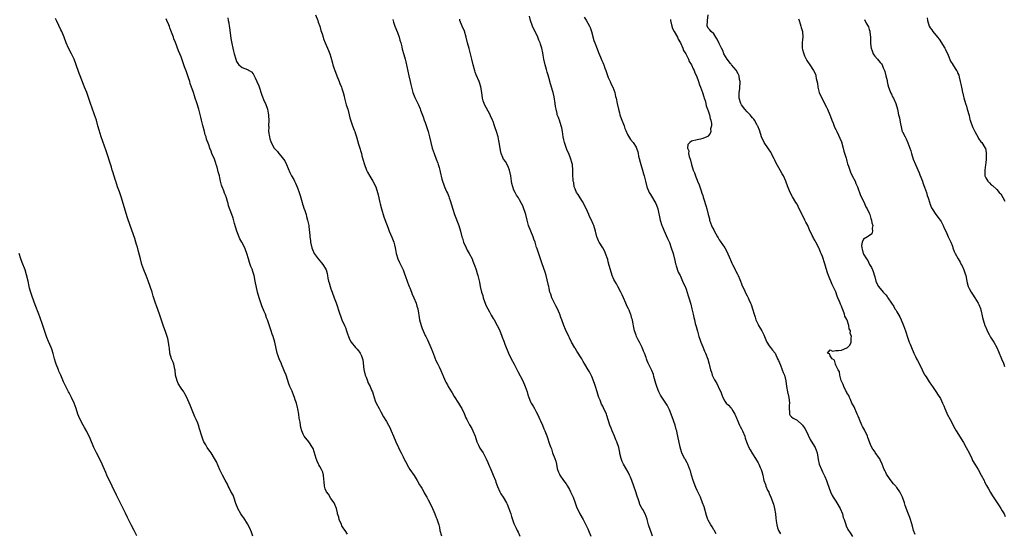
# Model space of a CAD drawing. Units: inches. Extents: x 2661000 to 2664000, y 1557000 to 1560000.
# Drawn here: x 2662963 to 2663318, y 1557238 to 1557423 of the extents above; entities that cross this region are included whole.
import ezdxf

# ---------------------------------------------------------------- set-up
doc = ezdxf.new("R2010")
doc.units = ezdxf.units.IN
doc.header["$MEASUREMENT"] = 0
doc.layers.add('LD26611557_10ft', color=72, linetype='Continuous')

msp = doc.modelspace()

# ---------------------------------------------------------------- linework, layer by layer
at = {"layer": 'LD26611557_10ft'}
for points, elevation in [([(2663046.9, 1557237), (2663046.42, 1557238.42), (2663045.81, 1557239.81), (2663045, 1557241.36), (2663043.59, 1557243.59), (2663043, 1557244.35), (2663042.58, 1557245), (2663041.45, 1557247), (2663041.31, 1557247.31), (2663041, 1557248.12), (2663040.79, 1557248.79), (2663040.04, 1557251), (2663039.73, 1557251.73), (2663039, 1557253.1), (2663038.37, 1557254.37), (2663037.99, 1557255), (2663037.69, 1557255.69), (2663036.87, 1557257.13), (2663035.98, 1557259), (2663035, 1557260.91), (2663033.75, 1557263.75), (2663033.1, 1557265), (2663031.8, 1557267), (2663031.48, 1557267.48), (2663031, 1557268.07), (2663030.39, 1557269), (2663029.9, 1557269.9), (2663029.26, 1557271), (2663029, 1557271.6), (2663028.51, 1557273), (2663027.69, 1557275.69), (2663027.26, 1557277), (2663027, 1557277.68), (2663026.44, 1557279), (2663025.97, 1557279.97), (2663025, 1557282.41), (2663024.74, 1557283), (2663024.25, 1557284.25), (2663023.1, 1557287), (2663022.34, 1557288.34), (2663021.98, 1557289), (2663021, 1557290.32), (2663019.99, 1557292), (2663019.55, 1557293), (2663019.05, 1557295), (2663018.86, 1557296.86), (2663018.74, 1557297.26), (2663018.36, 1557299), (2663018.02, 1557300.02), (2663017.56, 1557301), (2663016.98, 1557303), (2663016.8, 1557304.8), (2663016.73, 1557305.27), (2663016.53, 1557307), (2663016.24, 1557308.24), (2663016.03, 1557309), (2663015.5, 1557310.5), (2663014.67, 1557312.67), (2663013.24, 1557317), (2663012.11, 1557320.11), (2663011.81, 1557321), (2663011, 1557323.57), (2663010.53, 1557325), (2663009.1, 1557329.1), (2663008.38, 1557331), (2663007.6, 1557333), (2663006.92, 1557334.92), (2663006.33, 1557337), (2663005.67, 1557339.67), (2663005.25, 1557341.25), (2663005, 1557342.17), (2663004.75, 1557343), (2663004.31, 1557344.31), (2663002.67, 1557349), (2663001.75, 1557351.75), (2663000.18, 1557357), (2662999.55, 1557359), (2662998.8, 1557361.2), (2662998.14, 1557363), (2662997.82, 1557363.82), (2662997.44, 1557365), (2662997.32, 1557365.32), (2662996.39, 1557368.39), (2662996.23, 1557369), (2662995.9, 1557370.1), (2662994, 1557376), (2662992.22, 1557381), (2662991.47, 1557383.47), (2662991.05, 1557385), (2662990.47, 1557387), (2662989.82, 1557389), (2662989, 1557391.33), (2662988.39, 1557393), (2662987.01, 1557397), (2662986.23, 1557399), (2662985.86, 1557399.86), (2662984.61, 1557403), (2662984.18, 1557404.18), (2662983.21, 1557407), (2662982.43, 1557409), (2662981.48, 1557411), (2662980.49, 1557413), (2662979.64, 1557415), (2662978.86, 1557417), (2662978.02, 1557419), (2662977.69, 1557419.69), (2662977, 1557421.19), (2662976.09, 1557423), (2662975.71, 1557423.71)], 8150), ([(2663081, 1557237.67), (2663080.14, 1557239), (2663079.67, 1557239.67), (2663079, 1557240.73), (2663078.78, 1557241.22), (2663078.04, 1557243), (2663077.82, 1557243.82), (2663077.43, 1557245), (2663077.36, 1557245.36), (2663076.99, 1557247), (2663076.39, 1557248.39), (2663076.15, 1557249), (2663075, 1557250.52), (2663074.09, 1557252.09), (2663073.43, 1557253), (2663073, 1557254.05), (2663072.7, 1557255), (2663072.63, 1557256.63), (2663072.48, 1557257.52), (2663072.4, 1557259), (2663072.05, 1557260.05), (2663071.68, 1557261), (2663071, 1557262.06), (2663070.66, 1557262.66), (2663070.53, 1557263), (2663070.01, 1557264.01), (2663069.65, 1557265), (2663068.61, 1557268.61), (2663068.4, 1557269), (2663067.01, 1557271.01), (2663065.4, 1557273), (2663065, 1557273.79), (2663064.48, 1557275), (2663064.18, 1557276.18), (2663064.04, 1557277), (2663063.9, 1557278.1), (2663063.59, 1557279.59), (2663063.42, 1557281), (2663063.11, 1557282.89), (2663063, 1557283.39), (2663062.59, 1557285), (2663062.16, 1557286.16), (2663061.88, 1557287), (2663061.62, 1557287.62), (2663061, 1557289.26), (2663060.25, 1557291), (2663059.9, 1557291.9), (2663058.89, 1557295), (2663058.32, 1557296.32), (2663058.08, 1557297), (2663057.22, 1557299), (2663057.17, 1557299.17), (2663056.35, 1557301), (2663056, 1557302), (2663055.68, 1557303), (2663054.81, 1557307), (2663054.2, 1557309), (2663053.87, 1557309.87), (2663053.53, 1557311), (2663053.36, 1557311.36), (2663052.8, 1557313.2), (2663052.15, 1557315), (2663051.78, 1557315.78), (2663051.38, 1557317), (2663051, 1557317.97), (2663050.1, 1557320.1), (2663049.15, 1557323), (2663048.61, 1557325), (2663047.76, 1557329), (2663047.3, 1557331), (2663047, 1557332.05), (2663046.76, 1557332.76), (2663046.7, 1557333), (2663046.21, 1557334.21), (2663045.96, 1557335), (2663045.7, 1557335.7), (2663045.28, 1557337), (2663044.69, 1557339), (2663044.23, 1557340.23), (2663043.96, 1557341), (2663042.92, 1557343), (2663042.18, 1557344.18), (2663041.08, 1557347), (2663040.59, 1557348.59), (2663040.25, 1557349.75), (2663039.74, 1557351.74), (2663039.32, 1557353), (2663038.14, 1557356.14), (2663037.93, 1557357), (2663037.7, 1557357.7), (2663037.36, 1557359), (2663037, 1557360.02), (2663036.71, 1557360.71), (2663036.4, 1557361.6), (2663035.83, 1557363), (2663035.62, 1557363.62), (2663035.27, 1557365), (2663035, 1557366.23), (2663034.8, 1557367), (2663034.4, 1557368.4), (2663034.25, 1557369), (2663033.96, 1557370.04), (2663033.65, 1557371), (2663033.48, 1557371.48), (2663033, 1557372.98), (2663032.15, 1557375), (2663031.83, 1557375.83), (2663031.39, 1557377), (2663031, 1557378.16), (2663030.23, 1557380.23), (2663030.01, 1557381), (2663029.75, 1557381.75), (2663029.42, 1557383), (2663028.86, 1557385.14), (2663028.41, 1557387), (2663028.15, 1557388.15), (2663027.39, 1557391), (2663026.68, 1557393.32), (2663026.1, 1557395), (2663025.8, 1557395.8), (2663025.43, 1557397), (2663025, 1557398.32), (2663024.77, 1557399), (2663024.3, 1557400.3), (2663024.12, 1557401), (2663023.73, 1557402.27), (2663023.34, 1557403.34), (2663023, 1557404.44), (2663022.29, 1557406.29), (2663022.04, 1557407), (2663021, 1557409.83), (2663020.07, 1557412.07), (2663019, 1557415.08), (2663018.42, 1557416.42), (2663018.24, 1557417), (2663017.8, 1557418.2), (2663017.33, 1557419.33), (2663017, 1557420.35), (2663016.8, 1557420.8), (2663016.56, 1557421.44), (2663015.93, 1557423), (2663015.64, 1557423.64)], 8160), ([(2663037.91, 1557423.91), (2663038.03, 1557423), (2663038.2, 1557422.2), (2663038.35, 1557421), (2663038.46, 1557420.46), (2663039, 1557416.5), (2663039.31, 1557414.69), (2663039.63, 1557413), (2663039.92, 1557411.92), (2663040.14, 1557411), (2663040.73, 1557409), (2663041, 1557408.22), (2663041.45, 1557407.45), (2663041.83, 1557407), (2663043, 1557405.99), (2663045, 1557405.33), (2663045.22, 1557405.22), (2663045.5, 1557405), (2663046.43, 1557404.43), (2663047, 1557403.81), (2663047.29, 1557403.29), (2663047.72, 1557402.28), (2663048.31, 1557401), (2663049, 1557399.39), (2663050.12, 1557396.12), (2663051, 1557393.94), (2663051.4, 1557393), (2663052.11, 1557391), (2663052.44, 1557389.56), (2663052.55, 1557389), (2663052.56, 1557388.56), (2663052.65, 1557387), (2663052.55, 1557385), (2663052.58, 1557384.58), (2663052.57, 1557383), (2663052.83, 1557381), (2663053, 1557380.35), (2663053.31, 1557379.31), (2663053.46, 1557379), (2663054.6, 1557377), (2663055, 1557376.44), (2663055.72, 1557375.72), (2663056.29, 1557375), (2663057, 1557374.2), (2663057.88, 1557373), (2663058.37, 1557372.37), (2663059.04, 1557371.04), (2663060.22, 1557368.22), (2663060.82, 1557367), (2663061.64, 1557365.64), (2663061.91, 1557365), (2663062.3, 1557364.3), (2663063, 1557362.6), (2663063.59, 1557361), (2663063.91, 1557359.91), (2663064.21, 1557359), (2663064.68, 1557357.32), (2663064.79, 1557356.79), (2663065, 1557356.16), (2663065.27, 1557355.27), (2663065.58, 1557354.42), (2663066.04, 1557353), (2663066.23, 1557352.23), (2663066.62, 1557351), (2663067.01, 1557349), (2663067.23, 1557347.23), (2663067.28, 1557347), (2663067.47, 1557345), (2663067.64, 1557343.64), (2663067.71, 1557343), (2663068.17, 1557341), (2663068.38, 1557340.38), (2663069, 1557338.93), (2663070.39, 1557337), (2663071, 1557336.28), (2663071.61, 1557335.61), (2663072.1, 1557335), (2663073, 1557333.6), (2663073.3, 1557333), (2663073.68, 1557331.68), (2663073.82, 1557331), (2663073.96, 1557330.04), (2663074.19, 1557329), (2663074.39, 1557328.39), (2663074.71, 1557327), (2663075, 1557326.15), (2663075.42, 1557325), (2663076.2, 1557323), (2663076.89, 1557321.11), (2663078.18, 1557317), (2663078.41, 1557316.41), (2663079, 1557315.04), (2663079.95, 1557313), (2663080.23, 1557312.23), (2663080.69, 1557311), (2663081, 1557309.93), (2663081.32, 1557309), (2663081.82, 1557307.82), (2663082.28, 1557307), (2663083.89, 1557305), (2663084.44, 1557304.44), (2663085, 1557303.84), (2663085.34, 1557303.34), (2663085.52, 1557303), (2663086.04, 1557302.04), (2663086.37, 1557301), (2663086.53, 1557300.53), (2663086.92, 1557297.08), (2663087.38, 1557295), (2663087.68, 1557294.32), (2663088.16, 1557293), (2663088.37, 1557292.37), (2663089.17, 1557291), (2663089.67, 1557289.67), (2663089.99, 1557289), (2663090.2, 1557288.2), (2663090.56, 1557287), (2663091, 1557285.8), (2663091.32, 1557285), (2663092.36, 1557283), (2663093, 1557281.8), (2663094, 1557280), (2663095, 1557278.33), (2663095.77, 1557277), (2663096.19, 1557276.19), (2663096.75, 1557275), (2663097.59, 1557273), (2663098.45, 1557271), (2663099.36, 1557269), (2663099.88, 1557267.88), (2663100.3, 1557267), (2663101, 1557265.58), (2663101.32, 1557265), (2663101.87, 1557263.87), (2663103, 1557261.83), (2663103.5, 1557261), (2663105, 1557258.83), (2663106.14, 1557257), (2663107, 1557255.53), (2663107.29, 1557255), (2663107.73, 1557254.27), (2663108.46, 1557253), (2663108.64, 1557252.64), (2663109, 1557252.06), (2663109.38, 1557251.38), (2663109.63, 1557251), (2663110.09, 1557250.09), (2663110.69, 1557249), (2663111.62, 1557247), (2663112.09, 1557245.91), (2663112.47, 1557245), (2663112.61, 1557244.61), (2663113, 1557243.71), (2663113.19, 1557243.19), (2663113.85, 1557241), (2663114.09, 1557240.09), (2663114.32, 1557239), (2663114.89, 1557237.11)], 8170), ([(2663069.5, 1557425), (2663070.3, 1557423), (2663070.45, 1557422.45), (2663070.97, 1557421), (2663071.42, 1557419.42), (2663071.82, 1557418.18), (2663072.17, 1557417), (2663072.38, 1557416.38), (2663072.91, 1557415), (2663073.77, 1557413), (2663074.16, 1557412.16), (2663074.58, 1557411), (2663075, 1557409.78), (2663075.61, 1557407.61), (2663075.74, 1557407), (2663076.06, 1557405.94), (2663076.37, 1557405), (2663077, 1557403.41), (2663077.14, 1557403), (2663077.94, 1557401), (2663078.23, 1557400.23), (2663078.8, 1557399), (2663079, 1557398.45), (2663079.46, 1557397), (2663079.76, 1557395.76), (2663079.92, 1557395), (2663080.43, 1557393), (2663080.56, 1557392.56), (2663081.06, 1557391.06), (2663081.64, 1557389), (2663081.87, 1557387.87), (2663082.78, 1557385), (2663083.44, 1557383.44), (2663083.6, 1557383), (2663083.88, 1557382.12), (2663084.29, 1557381), (2663085, 1557378.43), (2663085.43, 1557377), (2663085.76, 1557375.76), (2663086.04, 1557375), (2663086.21, 1557374.21), (2663086.55, 1557373), (2663087.07, 1557371), (2663087.85, 1557369), (2663088.23, 1557368.23), (2663089, 1557366.83), (2663090.16, 1557365), (2663091.19, 1557363), (2663091.83, 1557361), (2663092.07, 1557360.07), (2663092.66, 1557357.34), (2663092.82, 1557356.82), (2663093.27, 1557355), (2663094.12, 1557352.12), (2663095, 1557349.59), (2663095.23, 1557349), (2663095.76, 1557347.76), (2663096.05, 1557347), (2663097, 1557344.78), (2663097.67, 1557343), (2663097.88, 1557342.12), (2663098.19, 1557341), (2663098.33, 1557340.33), (2663098.57, 1557339), (2663099.13, 1557337), (2663099.69, 1557335.69), (2663100.07, 1557335), (2663101.06, 1557333.06), (2663101.58, 1557331.58), (2663101.76, 1557331), (2663102.58, 1557328.58), (2663103, 1557327.64), (2663103.25, 1557327), (2663103.45, 1557326.55), (2663104.08, 1557325), (2663104.32, 1557324.32), (2663104.95, 1557323), (2663105.73, 1557321), (2663106, 1557320), (2663106.31, 1557319), (2663106.61, 1557317.39), (2663106.71, 1557316.71), (2663107, 1557314.96), (2663107.5, 1557313), (2663107.89, 1557311.89), (2663108.23, 1557311), (2663109, 1557309.39), (2663109.19, 1557309), (2663109.83, 1557307.83), (2663111.05, 1557305), (2663111.57, 1557303.57), (2663112.31, 1557301.69), (2663112.55, 1557301), (2663112.68, 1557300.68), (2663113, 1557300.08), (2663113.49, 1557299), (2663114, 1557298), (2663114.69, 1557296.69), (2663115.29, 1557295.29), (2663115.39, 1557295), (2663116.23, 1557293), (2663116.49, 1557292.49), (2663117, 1557291.61), (2663117.32, 1557291), (2663118.48, 1557289), (2663118.66, 1557288.66), (2663119.4, 1557287.4), (2663120.95, 1557284.95), (2663121.75, 1557283.75), (2663122.16, 1557283), (2663123, 1557281.2), (2663123.68, 1557279.68), (2663123.96, 1557279), (2663125, 1557277.14), (2663125.82, 1557275.82), (2663126.21, 1557275), (2663126.95, 1557273), (2663127.57, 1557271), (2663128.15, 1557269.85), (2663128.53, 1557269), (2663128.69, 1557268.69), (2663129.84, 1557267), (2663131, 1557264.92), (2663131.57, 1557263.57), (2663131.77, 1557263), (2663132.62, 1557261), (2663133, 1557260.22), (2663133.55, 1557259), (2663134.3, 1557257), (2663134.45, 1557256.45), (2663135, 1557254.86), (2663135.87, 1557253), (2663136.25, 1557252.25), (2663137.07, 1557251), (2663138.24, 1557249), (2663138.49, 1557248.49), (2663139.13, 1557247), (2663139.8, 1557245), (2663140.07, 1557244.07), (2663140.42, 1557243), (2663141, 1557241.51), (2663141.21, 1557241), (2663141.83, 1557239.83), (2663142.17, 1557239), (2663142.46, 1557238.46), (2663143.05, 1557237)], 8180), ([(2663097.3, 1557423.3), (2663097.57, 1557422.43), (2663098.09, 1557421), (2663099, 1557418.62), (2663099.6, 1557417), (2663099.9, 1557415.9), (2663100.18, 1557415), (2663100.55, 1557413.45), (2663100.7, 1557412.7), (2663101.25, 1557410.75), (2663101.78, 1557409), (2663102.05, 1557408.05), (2663102.7, 1557404.7), (2663103.09, 1557403.09), (2663103.63, 1557401), (2663103.86, 1557399.86), (2663104.09, 1557399), (2663104.45, 1557397.55), (2663104.57, 1557397), (2663105.2, 1557395.2), (2663106.31, 1557393), (2663106.55, 1557392.55), (2663107.16, 1557391.16), (2663107.34, 1557390.66), (2663108.26, 1557388.26), (2663108.68, 1557387), (2663109, 1557386.2), (2663110.11, 1557383), (2663110.6, 1557381), (2663111, 1557379), (2663111.56, 1557377), (2663112.24, 1557375), (2663112.99, 1557373), (2663113.49, 1557371.49), (2663113.7, 1557371), (2663114.01, 1557369.99), (2663114.26, 1557369), (2663114.37, 1557368.37), (2663115, 1557365.78), (2663115.22, 1557365), (2663115.73, 1557363.73), (2663115.96, 1557363), (2663116.73, 1557361.27), (2663117, 1557360.71), (2663117.51, 1557359.51), (2663117.67, 1557359), (2663118.04, 1557358.04), (2663118.52, 1557356.52), (2663119, 1557354.91), (2663119.61, 1557353), (2663121.14, 1557349), (2663121.74, 1557347), (2663122.25, 1557345), (2663122.44, 1557344.44), (2663122.85, 1557343), (2663123.72, 1557341), (2663124.15, 1557340.16), (2663124.81, 1557339), (2663125.88, 1557337), (2663126.19, 1557336.19), (2663126.67, 1557335), (2663126.74, 1557334.74), (2663127.32, 1557333), (2663127.68, 1557331.68), (2663127.95, 1557331), (2663128.56, 1557328.56), (2663128.83, 1557327), (2663129.32, 1557325), (2663129.74, 1557323.74), (2663129.94, 1557323), (2663130.72, 1557320.72), (2663131, 1557320.07), (2663131.51, 1557319), (2663132.13, 1557317.87), (2663132.73, 1557316.73), (2663133.48, 1557315.48), (2663133.8, 1557315), (2663134.97, 1557312.97), (2663135.65, 1557311.65), (2663135.92, 1557311), (2663136.49, 1557309.51), (2663136.79, 1557308.79), (2663137.35, 1557307.35), (2663137.72, 1557306.28), (2663139.02, 1557303), (2663139.97, 1557301), (2663141.01, 1557299.01), (2663142.33, 1557296.33), (2663144.17, 1557293), (2663145.08, 1557291), (2663145.7, 1557289), (2663145.98, 1557287.98), (2663146.31, 1557287), (2663147, 1557285.45), (2663147.22, 1557285), (2663147.85, 1557283.85), (2663148.39, 1557283), (2663149, 1557281.87), (2663149.44, 1557281), (2663149.91, 1557279.91), (2663150.37, 1557279), (2663150.55, 1557278.55), (2663151.24, 1557277), (2663151.72, 1557275.72), (2663152.08, 1557275), (2663152.85, 1557273.15), (2663153, 1557272.75), (2663153.83, 1557270.17), (2663154.23, 1557269), (2663154.47, 1557268.47), (2663154.93, 1557267), (2663155.67, 1557265), (2663156.02, 1557264.02), (2663156.29, 1557263), (2663156.61, 1557261.39), (2663156.71, 1557261), (2663157, 1557260.11), (2663157.35, 1557259.35), (2663157.47, 1557259), (2663158.88, 1557257), (2663159.85, 1557255.85), (2663160.29, 1557255), (2663161, 1557253.78), (2663161.41, 1557253), (2663162.3, 1557251), (2663163.05, 1557249), (2663163.52, 1557247.52), (2663163.76, 1557247), (2663164.56, 1557245.44), (2663164.76, 1557245), (2663165.9, 1557243), (2663166.93, 1557241), (2663167.56, 1557239.56), (2663167.84, 1557239), (2663168.64, 1557237)], 8190), ([(2663190.94, 1557236.94), (2663190.44, 1557238.44), (2663190.18, 1557239), (2663189.49, 1557241), (2663189.04, 1557242.96), (2663189, 1557243.09), (2663188.3, 1557245), (2663187.44, 1557246.56), (2663187.11, 1557247.11), (2663187, 1557247.35), (2663186.41, 1557248.41), (2663186.2, 1557249), (2663185.88, 1557250.12), (2663185.41, 1557251.41), (2663184.94, 1557253), (2663183.48, 1557257), (2663183, 1557258.22), (2663182.66, 1557259), (2663182.11, 1557260.11), (2663180.43, 1557263), (2663179.93, 1557263.93), (2663179.6, 1557265), (2663179.2, 1557266.8), (2663179.11, 1557267.11), (2663178.75, 1557269), (2663178.12, 1557271), (2663177.75, 1557271.75), (2663177.26, 1557273), (2663176.36, 1557275), (2663175.97, 1557275.97), (2663175.59, 1557277), (2663174.48, 1557280.48), (2663174.29, 1557281), (2663173.3, 1557283.3), (2663173, 1557283.88), (2663172.58, 1557284.58), (2663172.38, 1557285), (2663172.01, 1557285.99), (2663171.57, 1557287), (2663171.41, 1557287.41), (2663170.99, 1557289), (2663170.35, 1557291), (2663170.01, 1557292.01), (2663169, 1557294.61), (2663168.22, 1557296.22), (2663167.79, 1557297), (2663166.58, 1557299), (2663165.96, 1557299.96), (2663165.39, 1557301), (2663165, 1557301.65), (2663164.12, 1557303), (2663163.67, 1557303.67), (2663163, 1557304.79), (2663162.92, 1557304.92), (2663161.72, 1557307), (2663161, 1557308.49), (2663160.74, 1557309), (2663159.55, 1557311.55), (2663158.99, 1557313), (2663158.24, 1557315), (2663157.86, 1557315.86), (2663157.52, 1557317), (2663157.34, 1557317.34), (2663156.66, 1557319), (2663156.08, 1557320.08), (2663154.64, 1557323), (2663154.22, 1557324.22), (2663153.97, 1557325), (2663153.67, 1557326.33), (2663153.52, 1557327), (2663153.45, 1557327.45), (2663153, 1557329.42), (2663152.58, 1557331), (2663152.2, 1557332.2), (2663151.18, 1557335.18), (2663150.69, 1557336.69), (2663150.31, 1557337.69), (2663149.19, 1557341), (2663149.14, 1557341.14), (2663148.58, 1557343), (2663148.13, 1557344.13), (2663147.88, 1557345), (2663147.05, 1557347), (2663146.26, 1557349), (2663145.71, 1557351), (2663145.21, 1557353), (2663145, 1557353.71), (2663144.57, 1557355), (2663144.13, 1557356.13), (2663143.72, 1557357), (2663143, 1557358.34), (2663142.59, 1557359), (2663141.95, 1557359.95), (2663141.38, 1557361), (2663141, 1557361.79), (2663140.56, 1557363), (2663140.21, 1557364.21), (2663140.1, 1557365), (2663140.02, 1557365.98), (2663139.84, 1557367), (2663139.41, 1557369), (2663139, 1557370.02), (2663138, 1557372), (2663137.26, 1557373), (2663137, 1557373.55), (2663136.38, 1557375), (2663136.15, 1557376.15), (2663135.96, 1557377), (2663135.69, 1557379), (2663135.56, 1557379.56), (2663135.3, 1557381), (2663134.7, 1557383), (2663134.23, 1557384.23), (2663133.99, 1557385), (2663133.44, 1557386.56), (2663133.27, 1557387), (2663132.58, 1557388.58), (2663132.41, 1557389), (2663131, 1557391.57), (2663130.48, 1557392.48), (2663130.24, 1557393), (2663129.94, 1557394.06), (2663129.64, 1557395), (2663129.38, 1557397), (2663129.07, 1557399.07), (2663128.59, 1557400.59), (2663128.44, 1557401), (2663127.4, 1557403.4), (2663127, 1557404.39), (2663126.84, 1557404.84), (2663126.26, 1557407), (2663125.85, 1557409), (2663125.38, 1557411), (2663124.85, 1557412.85), (2663124.26, 1557415), (2663123.78, 1557417), (2663123.15, 1557419.15), (2663122.35, 1557421), (2663121.52, 1557423), (2663121.42, 1557423.42)], 8200), ([(2663213.83, 1557237.83), (2663213.12, 1557239.12), (2663213, 1557239.29), (2663212.38, 1557240.38), (2663211.98, 1557241), (2663211, 1557242.77), (2663210.89, 1557243), (2663210.43, 1557244.43), (2663209.54, 1557247.54), (2663208.99, 1557248.99), (2663208.17, 1557251), (2663207.81, 1557251.81), (2663207, 1557253.46), (2663206.54, 1557254.54), (2663205.61, 1557257), (2663204.98, 1557259), (2663204.58, 1557260.58), (2663204.42, 1557261), (2663203.99, 1557262.01), (2663203.64, 1557263), (2663203.44, 1557263.44), (2663202.71, 1557264.71), (2663202.51, 1557265), (2663201.51, 1557267), (2663201.39, 1557267.39), (2663200.93, 1557269.07), (2663200.02, 1557273), (2663199.82, 1557274.18), (2663199.64, 1557275), (2663199.48, 1557275.48), (2663199.14, 1557277), (2663198.04, 1557280.04), (2663197, 1557282.6), (2663196.18, 1557284.18), (2663195, 1557285.99), (2663193.86, 1557287.86), (2663193.26, 1557289), (2663193, 1557289.61), (2663192.45, 1557291), (2663192.1, 1557292.1), (2663191.4, 1557294.6), (2663191.27, 1557295.27), (2663190.71, 1557296.71), (2663190.54, 1557297), (2663190.02, 1557297.98), (2663189.35, 1557299.35), (2663189, 1557300.28), (2663188.71, 1557301), (2663188.6, 1557301.4), (2663188.03, 1557303), (2663187.67, 1557303.67), (2663187.22, 1557305), (2663187, 1557305.46), (2663186.2, 1557307), (2663185.81, 1557307.81), (2663185.18, 1557309), (2663185, 1557309.5), (2663184.46, 1557311), (2663184.2, 1557312.2), (2663183.84, 1557314.16), (2663183.66, 1557315), (2663183.5, 1557315.5), (2663183.09, 1557317), (2663183, 1557317.23), (2663182.47, 1557318.47), (2663182.28, 1557319), (2663181.84, 1557319.84), (2663181.36, 1557321), (2663180.45, 1557323), (2663180.01, 1557324.01), (2663179.47, 1557325), (2663178.41, 1557327), (2663177.96, 1557327.96), (2663177.3, 1557329), (2663177, 1557329.56), (2663176.4, 1557331), (2663175.77, 1557333), (2663175.36, 1557334.64), (2663175, 1557335.99), (2663174.8, 1557336.8), (2663174.01, 1557339), (2663173.69, 1557339.69), (2663172.98, 1557340.98), (2663171.75, 1557343), (2663171.51, 1557343.51), (2663171, 1557344.7), (2663170.89, 1557345), (2663170.4, 1557347), (2663169.74, 1557349), (2663169.51, 1557349.51), (2663168.88, 1557351), (2663168.26, 1557352.26), (2663167.96, 1557353), (2663167, 1557355.19), (2663165.71, 1557357.71), (2663164.85, 1557359), (2663164.17, 1557360.17), (2663163.56, 1557361), (2663163, 1557362.24), (2663162.74, 1557363), (2663162.52, 1557364.52), (2663162.38, 1557365), (2663162.31, 1557365.7), (2663162.25, 1557367), (2663162.23, 1557369), (2663162.05, 1557371), (2663161.82, 1557371.82), (2663161.53, 1557373), (2663160.72, 1557375), (2663160.15, 1557376.15), (2663159.34, 1557378.66), (2663159.21, 1557379), (2663159, 1557380), (2663158.76, 1557381), (2663158.45, 1557383), (2663158.22, 1557384.22), (2663158.05, 1557385), (2663157.37, 1557387), (2663157.25, 1557387.25), (2663157, 1557387.95), (2663156.69, 1557388.69), (2663156.61, 1557389), (2663156.55, 1557389.45), (2663156.17, 1557391), (2663155.99, 1557391.99), (2663155.88, 1557393), (2663155.46, 1557395.46), (2663155.09, 1557397), (2663155, 1557397.37), (2663154.19, 1557400.19), (2663153.57, 1557402.43), (2663153.29, 1557403.29), (2663153, 1557404.32), (2663152.83, 1557404.82), (2663152.7, 1557405.3), (2663152.18, 1557407), (2663151.74, 1557409), (2663151.46, 1557410.54), (2663151.34, 1557411.34), (2663150.98, 1557413), (2663150.51, 1557414.51), (2663150.38, 1557415), (2663149.96, 1557415.96), (2663149.57, 1557417), (2663148.59, 1557419), (2663148.08, 1557420.08), (2663147.66, 1557421), (2663146.98, 1557423), (2663146.56, 1557424.56)], 8210), ([(2663166.26, 1557424.26), (2663167.06, 1557423.06), (2663168.21, 1557421), (2663168.44, 1557420.44), (2663168.98, 1557419), (2663169.83, 1557415.83), (2663170.12, 1557415), (2663171, 1557412.74), (2663171.46, 1557411.46), (2663172.18, 1557409.82), (2663172.62, 1557408.62), (2663173, 1557407.9), (2663173.25, 1557407.25), (2663173.38, 1557407), (2663173.77, 1557405.77), (2663174.11, 1557405), (2663174.29, 1557404.29), (2663175, 1557402.46), (2663175.64, 1557401), (2663176.07, 1557400.07), (2663176.61, 1557399), (2663177, 1557397.94), (2663177.33, 1557397), (2663177.64, 1557395.64), (2663177.81, 1557395), (2663178.19, 1557393), (2663178.63, 1557391), (2663179, 1557389.69), (2663179.18, 1557389), (2663179.67, 1557387.67), (2663179.89, 1557387), (2663180.45, 1557385.55), (2663180.68, 1557385), (2663181, 1557384.09), (2663181.3, 1557383.3), (2663181.91, 1557381.91), (2663182.64, 1557380.64), (2663183, 1557380.11), (2663183.93, 1557379), (2663185, 1557377.36), (2663185.19, 1557377), (2663185.67, 1557375.67), (2663185.76, 1557375), (2663185.9, 1557374.1), (2663186.71, 1557371), (2663187.31, 1557369), (2663187.66, 1557367.66), (2663187.88, 1557367), (2663188.38, 1557365), (2663188.92, 1557363), (2663189.77, 1557361), (2663190.2, 1557360.2), (2663192.07, 1557357), (2663192.35, 1557356.35), (2663192.8, 1557355), (2663193.7, 1557351), (2663194.34, 1557349), (2663194.53, 1557348.53), (2663195, 1557347.39), (2663196.35, 1557344.35), (2663197, 1557342.95), (2663197.7, 1557341), (2663198.33, 1557339), (2663199, 1557336.47), (2663199.24, 1557335.24), (2663199.31, 1557335), (2663199.5, 1557334.5), (2663200.15, 1557332.15), (2663200.85, 1557331), (2663201, 1557330.71), (2663201.79, 1557329), (2663202.12, 1557328.12), (2663202.64, 1557327), (2663203, 1557326.11), (2663203.73, 1557323.73), (2663203.98, 1557323), (2663204.71, 1557320.71), (2663205.12, 1557319), (2663205.55, 1557317), (2663205.86, 1557315.86), (2663206.03, 1557315), (2663206.35, 1557313.65), (2663206.65, 1557312.65), (2663207.08, 1557310.92), (2663207.66, 1557309), (2663208.01, 1557308.01), (2663208.33, 1557307), (2663209, 1557305.3), (2663209.67, 1557303.67), (2663209.97, 1557303), (2663210.83, 1557300.83), (2663211.37, 1557299), (2663211.46, 1557298.54), (2663211.84, 1557297), (2663212.15, 1557296.15), (2663212.45, 1557295), (2663213, 1557293.82), (2663213.31, 1557293.31), (2663213.47, 1557293), (2663214.07, 1557292.07), (2663214.63, 1557291), (2663215, 1557290.09), (2663215.53, 1557289), (2663215.95, 1557287.95), (2663216.3, 1557287), (2663217, 1557285.68), (2663217.52, 1557285), (2663218.26, 1557284.26), (2663219.21, 1557283.21), (2663219.35, 1557283), (2663219.86, 1557282.14), (2663220.61, 1557281), (2663220.75, 1557280.75), (2663221.33, 1557279.33), (2663221.43, 1557279), (2663221.9, 1557277.9), (2663222.33, 1557277), (2663222.53, 1557276.53), (2663223, 1557275.65), (2663223.37, 1557275), (2663224.18, 1557273), (2663224.35, 1557272.35), (2663224.77, 1557271), (2663225, 1557270.41), (2663225.59, 1557269), (2663226.08, 1557268.08), (2663227, 1557266.67), (2663228.03, 1557265), (2663228.38, 1557264.38), (2663229, 1557263.4), (2663229.13, 1557263.13), (2663229.22, 1557263), (2663229.72, 1557261.72), (2663230.1, 1557261), (2663230.27, 1557260.27), (2663230.64, 1557259), (2663231.06, 1557257), (2663231.59, 1557255.59), (2663231.79, 1557255), (2663232.41, 1557253.59), (2663232.79, 1557252.79), (2663233, 1557252.28), (2663233.4, 1557251.4), (2663233.88, 1557250.12), (2663234.53, 1557248.53), (2663234.93, 1557247), (2663235.29, 1557245), (2663235.43, 1557243.43), (2663235.55, 1557242.45), (2663235.69, 1557241), (2663235.97, 1557239.97), (2663236.31, 1557239), (2663237, 1557237.78)], 8220), ([(2663197.35, 1557423.35), (2663197.38, 1557423), (2663197.87, 1557421), (2663198.15, 1557420.15), (2663198.75, 1557419), (2663199.87, 1557417), (2663200.21, 1557416.21), (2663200.96, 1557415), (2663201.84, 1557413), (2663202.15, 1557412.15), (2663202.88, 1557411), (2663203, 1557410.77), (2663203.9, 1557409), (2663204.19, 1557408.19), (2663205, 1557407), (2663205.54, 1557405.54), (2663205.9, 1557405), (2663206.14, 1557404.14), (2663206.78, 1557403), (2663207.5, 1557401), (2663207.82, 1557399.82), (2663208.22, 1557399), (2663208.94, 1557397.06), (2663209.4, 1557395.4), (2663209.57, 1557395), (2663209.87, 1557394.13), (2663210.14, 1557393), (2663210.26, 1557392.26), (2663210.79, 1557391), (2663210.81, 1557390.81), (2663211, 1557390.39), (2663211.44, 1557389), (2663211.65, 1557387.65), (2663211.94, 1557387), (2663212.2, 1557385.8), (2663212.16, 1557385), (2663211.86, 1557383.86), (2663211.9, 1557383), (2663211.75, 1557382.25), (2663211, 1557381.34), (2663210.83, 1557381.17), (2663210.46, 1557381), (2663209, 1557380.37), (2663208.23, 1557380.23), (2663207, 1557379.92), (2663205, 1557379.44), (2663204.37, 1557379), (2663203.71, 1557378.29), (2663203.56, 1557377), (2663204.03, 1557376.03), (2663203.95, 1557375), (2663204.12, 1557373.88), (2663204.48, 1557373), (2663204.66, 1557372.66), (2663204.96, 1557371), (2663205.6, 1557369), (2663206.08, 1557368.08), (2663206.36, 1557367), (2663206.59, 1557366.59), (2663207, 1557365.4), (2663207.16, 1557365), (2663207.77, 1557363.77), (2663207.96, 1557363), (2663208.4, 1557361.6), (2663208.74, 1557360.74), (2663209, 1557359.83), (2663209.23, 1557359.23), (2663209.4, 1557358.6), (2663210.2, 1557356.2), (2663210.53, 1557355), (2663211, 1557352.98), (2663211.42, 1557351.42), (2663211.49, 1557351), (2663212.24, 1557349), (2663212.48, 1557348.48), (2663213, 1557347.43), (2663213.17, 1557347.17), (2663214.36, 1557345), (2663214.58, 1557344.58), (2663215, 1557343.9), (2663215.36, 1557343.36), (2663216.96, 1557341), (2663217.67, 1557339.67), (2663218.88, 1557336.88), (2663219, 1557336.64), (2663219.49, 1557335.49), (2663219.74, 1557335), (2663220.61, 1557333.39), (2663220.86, 1557332.86), (2663221, 1557332.61), (2663221.5, 1557331.5), (2663221.78, 1557331), (2663222.38, 1557329.62), (2663222.63, 1557329), (2663223, 1557328.03), (2663223.27, 1557327.27), (2663223.79, 1557326.21), (2663224.55, 1557324.55), (2663225, 1557323.7), (2663225.4, 1557323), (2663225.68, 1557322.32), (2663226.28, 1557321), (2663226.5, 1557320.5), (2663226.92, 1557319), (2663227.53, 1557317), (2663227.93, 1557315.93), (2663228.21, 1557315), (2663229, 1557313.27), (2663229.14, 1557313), (2663230.3, 1557311), (2663230.54, 1557310.54), (2663231, 1557309.61), (2663231.28, 1557309), (2663231.78, 1557307.78), (2663232.16, 1557307), (2663233, 1557305.58), (2663233.47, 1557305), (2663234.12, 1557304.12), (2663235.07, 1557303), (2663236.03, 1557301), (2663236.29, 1557300.29), (2663237, 1557298.68), (2663237.69, 1557297), (2663238, 1557296), (2663238.51, 1557295), (2663238.95, 1557293), (2663239.18, 1557291), (2663239.52, 1557289), (2663240.01, 1557287), (2663240.25, 1557285), (2663240.18, 1557284.18), (2663240.12, 1557283), (2663240.29, 1557281.71), (2663240.3, 1557281), (2663240.56, 1557280.56), (2663241, 1557280.05), (2663241.59, 1557279.59), (2663242.53, 1557279), (2663243, 1557278.77), (2663244.98, 1557276.98), (2663245.8, 1557275.8), (2663246.31, 1557275), (2663247.8, 1557271.8), (2663249.33, 1557269.33), (2663249.5, 1557269), (2663249.96, 1557267.96), (2663250.24, 1557267), (2663250.49, 1557265.51), (2663250.67, 1557264.67), (2663251, 1557262.97), (2663251.82, 1557261), (2663252.21, 1557260.21), (2663252.78, 1557259), (2663253, 1557258.46), (2663253.67, 1557257), (2663253.99, 1557255.99), (2663255.02, 1557253), (2663255.68, 1557251.68), (2663256.04, 1557251), (2663257, 1557249.62), (2663257.39, 1557249), (2663258.52, 1557247), (2663259.34, 1557245), (2663259.68, 1557243.68), (2663259.97, 1557243), (2663260.5, 1557241.5), (2663260.7, 1557240.7), (2663261.36, 1557239.36), (2663262.13, 1557238.13), (2663263, 1557236.83)], 8230), ([(2663285.54, 1557237.54), (2663285.04, 1557239), (2663284.6, 1557240.6), (2663284.22, 1557241.78), (2663283.86, 1557243), (2663283.65, 1557243.65), (2663283, 1557245.49), (2663282.03, 1557248.03), (2663281.71, 1557249), (2663281, 1557251.08), (2663280.04, 1557253), (2663279, 1557254.5), (2663278.76, 1557254.76), (2663278.6, 1557255), (2663277.81, 1557255.81), (2663276.94, 1557256.94), (2663275.46, 1557258.97), (2663275.44, 1557259), (2663275.28, 1557259.28), (2663275, 1557259.88), (2663274.61, 1557260.61), (2663274.44, 1557261), (2663273.68, 1557263), (2663273, 1557264.49), (2663272.82, 1557264.82), (2663272.72, 1557265), (2663271.19, 1557267.19), (2663271, 1557267.49), (2663270.36, 1557268.36), (2663269.66, 1557269.66), (2663269.18, 1557271), (2663268.55, 1557272.55), (2663268.39, 1557273), (2663267.27, 1557275.27), (2663266.55, 1557276.55), (2663266.35, 1557277), (2663265.53, 1557279), (2663265.4, 1557279.4), (2663265, 1557280.24), (2663264.72, 1557281), (2663264.47, 1557281.53), (2663263.84, 1557283), (2663263.62, 1557283.62), (2663263, 1557284.61), (2663262.82, 1557285), (2663262.32, 1557286.32), (2663261.91, 1557287), (2663261.7, 1557287.7), (2663261, 1557288.69), (2663260.9, 1557288.9), (2663260.6, 1557289.4), (2663259.83, 1557291), (2663259.69, 1557291.69), (2663259, 1557292.87), (2663258.91, 1557293.09), (2663258.43, 1557295), (2663258.28, 1557296.28), (2663257.79, 1557297), (2663257, 1557298.69), (2663256.83, 1557299), (2663256.5, 1557300.5), (2663255.62, 1557301), (2663255, 1557302.02), (2663254.73, 1557302.73), (2663254, 1557303), (2663255, 1557304.2), (2663255.76, 1557303.76), (2663257, 1557303.89), (2663257.91, 1557303.91), (2663259, 1557304.03), (2663261, 1557304.88), (2663261.16, 1557305), (2663262.08, 1557305.92), (2663262.52, 1557307), (2663262.47, 1557308.47), (2663262.63, 1557309), (2663262.19, 1557310.19), (2663262.25, 1557311), (2663261.81, 1557311.81), (2663261.7, 1557313), (2663261.09, 1557314.91), (2663261, 1557315.11), (2663260.28, 1557316.28), (2663260.14, 1557317), (2663259.68, 1557318.32), (2663259.24, 1557319.24), (2663259, 1557319.96), (2663258.65, 1557320.65), (2663258.58, 1557321), (2663258.35, 1557321.65), (2663257.77, 1557323), (2663257.52, 1557323.52), (2663256.94, 1557325.06), (2663255.71, 1557327.71), (2663254.39, 1557331), (2663254.01, 1557332.01), (2663253.53, 1557333.53), (2663253, 1557335.27), (2663252.15, 1557337.85), (2663251.72, 1557339), (2663251.47, 1557339.47), (2663251, 1557340.69), (2663250.87, 1557341), (2663249.82, 1557343), (2663249.49, 1557343.49), (2663249, 1557344.49), (2663248.81, 1557344.81), (2663248.52, 1557345.48), (2663247.48, 1557347.48), (2663247, 1557348.71), (2663246.86, 1557349), (2663246.19, 1557350.19), (2663245.84, 1557351), (2663245.53, 1557351.53), (2663245, 1557352.7), (2663244.89, 1557352.89), (2663244.69, 1557353.31), (2663243.83, 1557355), (2663243, 1557356.69), (2663242.62, 1557357.38), (2663241.42, 1557359.42), (2663240.71, 1557360.71), (2663239.73, 1557363), (2663238.98, 1557365), (2663238.12, 1557367), (2663237.69, 1557367.69), (2663236.94, 1557369.06), (2663235.49, 1557371.49), (2663235, 1557372.57), (2663234.86, 1557372.86), (2663234.8, 1557373), (2663233.81, 1557375), (2663233.53, 1557375.53), (2663232.74, 1557376.74), (2663231.2, 1557379), (2663231, 1557379.37), (2663230.46, 1557380.46), (2663230.23, 1557381), (2663229.91, 1557381.91), (2663229.43, 1557383.43), (2663228.88, 1557384.88), (2663228.82, 1557385), (2663228.56, 1557385.44), (2663227.71, 1557387), (2663227.44, 1557387.44), (2663227, 1557387.92), (2663226.54, 1557388.54), (2663226.11, 1557389), (2663225, 1557390.1), (2663224.22, 1557391), (2663223, 1557392.54), (2663222.73, 1557393), (2663222.14, 1557395), (2663222.14, 1557396.14), (2663222.12, 1557397), (2663222.34, 1557398.34), (2663222.38, 1557399), (2663222.53, 1557400.53), (2663222.5, 1557401), (2663222.3, 1557401.7), (2663222.1, 1557403), (2663221.8, 1557403.8), (2663221.04, 1557405.04), (2663219.37, 1557407), (2663219.22, 1557407.22), (2663219, 1557407.43), (2663217.77, 1557409), (2663216.65, 1557411), (2663216.21, 1557412.21), (2663215.76, 1557413), (2663215, 1557414.71), (2663214.9, 1557414.9), (2663214.81, 1557415), (2663214.25, 1557416.25), (2663213.7, 1557417), (2663213, 1557418.16), (2663212.06, 1557419), (2663211.63, 1557419.63), (2663211, 1557420.28), (2663210.78, 1557420.78), (2663210.66, 1557421), (2663210.75, 1557423), (2663211.03, 1557425)], 8240), ([(2663243.57, 1557423.57), (2663243.76, 1557423), (2663244.16, 1557421.84), (2663244.41, 1557421), (2663244.53, 1557420.53), (2663244.98, 1557419), (2663245.11, 1557417), (2663245, 1557416.11), (2663244.9, 1557415), (2663244.89, 1557413.11), (2663244.9, 1557413), (2663245, 1557412.56), (2663245.37, 1557411.37), (2663245.43, 1557411), (2663245.76, 1557410.24), (2663246.35, 1557409), (2663246.58, 1557408.58), (2663247, 1557407.85), (2663247.36, 1557407.36), (2663247.58, 1557407), (2663248.91, 1557405), (2663249.61, 1557403.61), (2663249.82, 1557403), (2663249.92, 1557402.08), (2663250.34, 1557400.34), (2663250.48, 1557399), (2663251.01, 1557397), (2663251.92, 1557395), (2663253.69, 1557391.7), (2663254.03, 1557391), (2663254.85, 1557389), (2663255.4, 1557387.4), (2663255.55, 1557387), (2663255.98, 1557386.02), (2663256.52, 1557384.52), (2663257, 1557383.63), (2663257.3, 1557383), (2663259, 1557379.2), (2663259.66, 1557377), (2663259.91, 1557375.91), (2663260.69, 1557373.31), (2663260.8, 1557372.8), (2663261, 1557372.23), (2663261.26, 1557371.26), (2663261.59, 1557370.41), (2663262.03, 1557369), (2663262.28, 1557368.28), (2663262.94, 1557366.94), (2663263.94, 1557365), (2663264.23, 1557364.23), (2663264.84, 1557363), (2663265.92, 1557359.92), (2663266.35, 1557359), (2663267.34, 1557357), (2663267.83, 1557355.83), (2663268.29, 1557355), (2663269, 1557353.47), (2663269.2, 1557353), (2663269.59, 1557351.59), (2663269.87, 1557351), (2663269.96, 1557349.96), (2663270.28, 1557349), (2663270.1, 1557348.1), (2663270.25, 1557347), (2663270, 1557346), (2663268.76, 1557345.24), (2663268.42, 1557345), (2663267, 1557344.1), (2663266.47, 1557343), (2663266.21, 1557341.79), (2663266.31, 1557341), (2663266.52, 1557340.52), (2663266.85, 1557339), (2663267, 1557338.7), (2663268.08, 1557337), (2663268.47, 1557336.47), (2663269, 1557335.22), (2663269.1, 1557335.1), (2663269.13, 1557335), (2663269.88, 1557333.88), (2663270.18, 1557333), (2663270.46, 1557332.46), (2663270.93, 1557330.93), (2663271, 1557330.56), (2663271.46, 1557329), (2663271.91, 1557327.91), (2663272.35, 1557327), (2663274.08, 1557325), (2663274.57, 1557324.57), (2663275, 1557323.99), (2663275.46, 1557323.46), (2663275.71, 1557323), (2663277.04, 1557321), (2663277.85, 1557319.85), (2663278.31, 1557319), (2663278.59, 1557318.59), (2663279, 1557317.91), (2663280.04, 1557316.04), (2663280.52, 1557315), (2663281.39, 1557313), (2663282.14, 1557311), (2663283, 1557308.37), (2663283.36, 1557307.36), (2663283.47, 1557307), (2663283.74, 1557306.26), (2663284.24, 1557305), (2663285.14, 1557303), (2663285.75, 1557301.75), (2663286.09, 1557301), (2663286.39, 1557300.39), (2663287, 1557299.21), (2663288.07, 1557297), (2663288.35, 1557296.35), (2663289, 1557295.33), (2663289.11, 1557295.11), (2663289.55, 1557294.45), (2663290.65, 1557292.65), (2663291.45, 1557291.45), (2663291.78, 1557291), (2663293, 1557289.11), (2663293.87, 1557287.87), (2663294.46, 1557287), (2663294.66, 1557286.66), (2663295.49, 1557285), (2663295.94, 1557283.94), (2663296.28, 1557283), (2663297, 1557281.38), (2663297.15, 1557281), (2663298.15, 1557279), (2663299.86, 1557275.86), (2663300.36, 1557275), (2663303, 1557270.76), (2663303.99, 1557269), (2663305.01, 1557267.01), (2663305.96, 1557265), (2663306.31, 1557264.31), (2663307.05, 1557263), (2663308.26, 1557261), (2663309.39, 1557259), (2663310.42, 1557257), (2663310.59, 1557256.59), (2663311.27, 1557255.27), (2663312, 1557254), (2663312.71, 1557252.71), (2663313.49, 1557251.49), (2663315.17, 1557249), (2663315.86, 1557247.86), (2663316.45, 1557247), (2663317, 1557246.1), (2663317.61, 1557245), (2663318.08, 1557244.08)], 8250), ([(2663267.32, 1557423.32), (2663267.95, 1557422.05), (2663268.72, 1557420.72), (2663269, 1557419.76), (2663269.2, 1557419.2), (2663269.23, 1557419), (2663269.22, 1557418.78), (2663269.43, 1557417), (2663269.49, 1557415.49), (2663269.46, 1557415), (2663269.66, 1557413.66), (2663269.74, 1557413), (2663270.06, 1557412.06), (2663270.5, 1557411), (2663270.66, 1557410.66), (2663271, 1557410.16), (2663272.06, 1557409), (2663272.5, 1557408.5), (2663273, 1557407.84), (2663273.4, 1557407.4), (2663273.64, 1557407), (2663274.07, 1557405.93), (2663274.53, 1557405), (2663274.65, 1557404.65), (2663275.07, 1557403.07), (2663275.46, 1557401.34), (2663275.54, 1557401), (2663275.76, 1557399.76), (2663275.99, 1557399), (2663276.58, 1557397.42), (2663276.69, 1557397), (2663276.78, 1557396.78), (2663277, 1557396.4), (2663277.45, 1557395.45), (2663277.74, 1557395), (2663278.66, 1557393), (2663279.18, 1557391), (2663279.63, 1557389), (2663279.92, 1557387.92), (2663280.09, 1557387), (2663280.29, 1557385.71), (2663280.94, 1557383), (2663281, 1557382.85), (2663281.95, 1557381), (2663282.36, 1557380.36), (2663283, 1557378.87), (2663283.67, 1557377), (2663283.99, 1557375.99), (2663284.22, 1557375), (2663284.84, 1557373), (2663285.68, 1557371), (2663287, 1557368.1), (2663287.33, 1557367.33), (2663288.21, 1557365), (2663288.41, 1557364.41), (2663289, 1557362.87), (2663289.63, 1557361), (2663289.9, 1557359.9), (2663290.3, 1557359), (2663290.88, 1557357.12), (2663290.92, 1557356.92), (2663291.45, 1557355.45), (2663291.69, 1557355), (2663293.05, 1557353), (2663293.88, 1557351.88), (2663294.63, 1557351), (2663295, 1557350.46), (2663295.72, 1557349), (2663296.08, 1557348.08), (2663296.62, 1557347), (2663297, 1557346.2), (2663297.54, 1557345), (2663297.94, 1557343.94), (2663298.44, 1557343), (2663299, 1557341.58), (2663299.2, 1557341), (2663299.69, 1557339.69), (2663299.98, 1557339), (2663301.06, 1557337), (2663301.82, 1557335.82), (2663302.18, 1557335), (2663302.49, 1557334.49), (2663303.15, 1557333), (2663303.64, 1557331.64), (2663303.82, 1557331), (2663304.25, 1557329), (2663304.37, 1557328.37), (2663304.74, 1557327), (2663305, 1557326.35), (2663305.74, 1557325), (2663306.24, 1557324.24), (2663307.09, 1557323), (2663308.32, 1557321), (2663308.54, 1557320.54), (2663309.1, 1557319.1), (2663309.49, 1557317.49), (2663309.63, 1557317), (2663309.82, 1557315.82), (2663310.05, 1557315), (2663310.68, 1557313), (2663310.79, 1557312.79), (2663311.42, 1557311.42), (2663311.58, 1557311), (2663312.26, 1557309.74), (2663312.79, 1557308.79), (2663313.95, 1557307), (2663315.06, 1557305), (2663315.63, 1557303.63), (2663316.7, 1557301), (2663317.41, 1557299.41), (2663317.57, 1557299), (2663317.83, 1557298.17)], 8260), ([(2663289.97, 1557423.97), (2663290.08, 1557423), (2663290.67, 1557421), (2663291, 1557420.41), (2663291.6, 1557419.6), (2663292.01, 1557419), (2663293.65, 1557417), (2663294.29, 1557416.29), (2663296.34, 1557413), (2663296.56, 1557412.56), (2663297.49, 1557410.51), (2663298.33, 1557408.33), (2663299.11, 1557407.11), (2663299.2, 1557407), (2663300.53, 1557405), (2663300.7, 1557404.7), (2663301, 1557403.91), (2663301.27, 1557403.27), (2663301.39, 1557402.61), (2663301.83, 1557401), (2663302.07, 1557400.07), (2663302.38, 1557398.38), (2663302.69, 1557397), (2663302.73, 1557396.73), (2663303, 1557395.62), (2663303.1, 1557395.1), (2663303.7, 1557393), (2663304.04, 1557392.04), (2663304.38, 1557391), (2663305, 1557388.68), (2663305.28, 1557387.28), (2663305.36, 1557387), (2663305.65, 1557386.35), (2663306.11, 1557385), (2663306.35, 1557384.35), (2663307, 1557383.22), (2663307.07, 1557383.07), (2663307.27, 1557382.73), (2663308.13, 1557381), (2663308.38, 1557380.38), (2663309.26, 1557379.26), (2663309.56, 1557379), (2663310.85, 1557377), (2663310.89, 1557376.89), (2663311.22, 1557375.22), (2663311.25, 1557375), (2663311.22, 1557374.78), (2663311.19, 1557373), (2663311, 1557371.63), (2663310.93, 1557370.93), (2663310.68, 1557369), (2663310.72, 1557367), (2663311, 1557366.25), (2663311.76, 1557365), (2663312.42, 1557364.42), (2663313, 1557363.77), (2663313.45, 1557363.45), (2663315, 1557361.98), (2663315.92, 1557361), (2663316.42, 1557360.42), (2663317.87, 1557357.87)], 8270), ([(2663005.09, 1557237.09), (2663004.12, 1557239), (2663003.04, 1557241), (2663002.03, 1557243), (2663001.69, 1557243.69), (2663001, 1557245.25), (2663000.1, 1557247), (2662999.72, 1557247.72), (2662997.74, 1557251.74), (2662996.22, 1557255), (2662994.3, 1557259), (2662993.91, 1557259.91), (2662993.38, 1557261), (2662992.05, 1557264.05), (2662990.54, 1557267), (2662989.58, 1557269), (2662988.19, 1557272.19), (2662987, 1557274.72), (2662986.19, 1557276.19), (2662985.7, 1557277), (2662984.59, 1557279), (2662984.11, 1557280.11), (2662983.78, 1557281), (2662983.16, 1557283), (2662982.43, 1557285), (2662981.52, 1557287), (2662980.65, 1557288.65), (2662980.49, 1557289), (2662979.96, 1557290.04), (2662979.45, 1557291), (2662978.66, 1557292.66), (2662977.67, 1557295), (2662977.48, 1557295.48), (2662977, 1557296.49), (2662976.79, 1557297), (2662976.01, 1557299), (2662975.8, 1557299.8), (2662975.42, 1557301), (2662974.92, 1557302.92), (2662974.41, 1557304.41), (2662974.17, 1557305), (2662973.19, 1557307.19), (2662972.62, 1557308.62), (2662971.24, 1557313), (2662970.1, 1557316.1), (2662969.73, 1557317), (2662968.47, 1557320.47), (2662967.39, 1557323.39), (2662966.88, 1557324.88), (2662966.43, 1557326.43), (2662966.29, 1557327), (2662965.84, 1557329), (2662965.29, 1557331.29), (2662964.76, 1557333), (2662963.74, 1557335.74), (2662963.29, 1557337), (2662962.63, 1557339)], 8140)]:
    msp.add_lwpolyline(points, dxfattribs=dict(at, elevation=elevation))

doc.saveas('drawing.dxf')
